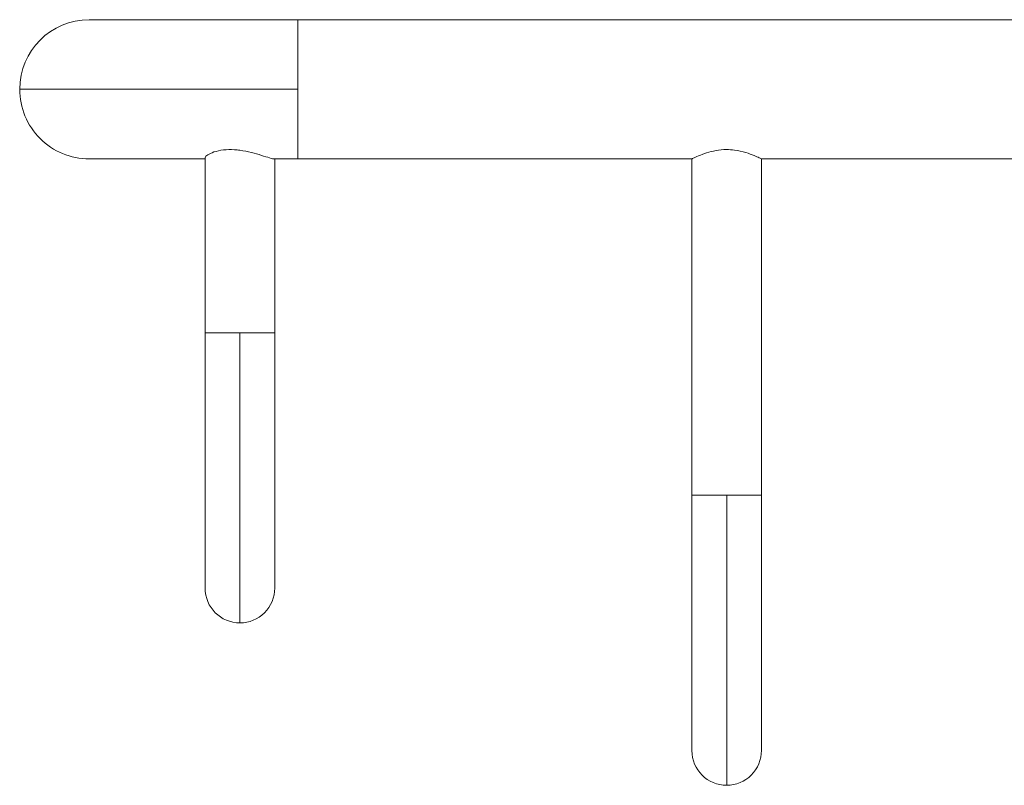
# Model space of a CAD drawing. Units: millimetres. Extents: x 45 to 652, y 34 to 954.
# Drawn here: x 323 to 365, y 37 to 70 of the extents above; entities that cross this region are included whole.
import ezdxf

# ---------------------------------------------------------------- set-up
doc = ezdxf.new("R2010")
doc.units = ezdxf.units.MM

msp = doc.modelspace()

# ---------------------------------------------------------------- linework, layer by layer
at = {"color": 7, "linetype": 'Continuous', "lineweight": 15}
for p, q in [((334.841, 66.682), (334.841, 69.682)), ((334.841, 66.682), (322.841, 66.682)), ((334.841, 63.682), (334.841, 66.682)), ((332.341, 56.182), (330.841, 56.182)), ((332.341, 56.182), (332.341, 43.682)), ((333.841, 56.182), (332.341, 56.182)), ((353.341, 49.182), (351.841, 49.182)), ((353.341, 49.182), (353.341, 36.682)), ((353.341, 49.182), (354.841, 49.182))]:
    msp.add_line(p, q, dxfattribs=at)
for centre, radius, start, end in [((325.841, 66.682), 3, 90.019, 180), ((325.841, 66.682), 3, 180, 270.0192), ((332.341, 45.182), 1.5, 180.019, 270), ((332.341, 45.182), 1.5, 270, 0.019), ((353.341, 38.182), 1.5, 180.019, 270), ((353.341, 38.182), 1.5, 270, 0.019)]:
    msp.add_arc(centre, radius, start, end, dxfattribs=at)
for points, knots in [([(334.841, 69.682), (334.481, 69.682), (333.781, 69.682), (332.779, 69.682), (331.876, 69.682), (331.013, 69.682), (330.235, 69.682), (329.552, 69.682), (328.946, 69.682), (328.321, 69.682), (327.636, 69.682), (327.019, 69.682), (326.514, 69.682), (326.144, 69.682), (325.891, 69.682), (325.858, 69.682), (325.841, 69.682)], [0, 0, 0, 0, 0.076442, 0.148646, 0.2155, 0.276092, 0.345956, 0.402378, 0.449949, 0.509865, 0.584201, 0.672235, 0.746446, 0.826653, 0.911652, 1, 1, 1, 1]), ([(330.855, 63.733), (330.851, 63.738), (330.832, 63.763), (330.944, 63.86), (331.201, 63.986), (331.609, 64.08), (332.018, 64.09), (332.431, 64.049), (332.845, 63.964), (333.295, 63.829), (333.626, 63.722), (333.8, 63.67), (333.809, 63.683), (333.809, 63.683)], [0, 0, 0, 0, 0.027362, 0.133902, 0.249898, 0.368937, 0.478681, 0.532778, 0.646963, 0.760874, 0.880221, 0.994683, 1, 1, 1, 1]), ([(354.829, 63.688), (354.833, 63.686), (354.857, 63.674), (354.755, 63.725), (354.534, 63.827), (354.169, 63.965), (353.746, 64.064), (353.298, 64.094), (352.872, 64.054), (352.449, 63.943), (352.102, 63.808), (351.874, 63.699), (351.86, 63.691), (351.853, 63.688)], [0, 0, 0, 0, 0.01862, 0.114134, 0.211039, 0.317144, 0.429846, 0.500287, 0.598195, 0.695778, 0.801426, 0.91407, 1, 1, 1, 1]), ([(354.829, 63.688), (354.833, 63.686), (354.857, 63.674), (354.755, 63.725), (354.534, 63.827), (354.169, 63.965), (353.746, 64.064), (353.298, 64.094), (352.872, 64.054), (352.449, 63.943), (352.102, 63.808), (351.874, 63.699), (351.86, 63.691), (351.853, 63.688)], [0, 0, 0, 0, 0.01862, 0.114134, 0.211039, 0.317144, 0.429846, 0.500287, 0.598195, 0.695778, 0.801426, 0.91407, 1, 1, 1, 1]), ([(325.841, 63.682), (325.858, 63.682), (325.891, 63.682), (326.144, 63.682), (326.514, 63.682), (327.019, 63.682), (327.636, 63.682), (328.321, 63.682), (328.946, 63.682), (329.553, 63.682), (330.163, 63.682), (330.621, 63.682), (330.841, 63.682)], [0, 0, 0, 0, 0.125066, 0.24539, 0.358931, 0.463985, 0.588606, 0.693837, 0.778654, 0.845996, 0.925867, 1, 1, 1, 1]), ([(330.841, 56.182), (330.841, 55.741), (330.841, 54.885), (330.841, 53.661), (330.841, 52.557), (330.841, 51.503), (330.841, 50.551), (330.841, 49.717), (330.841, 48.977), (330.841, 48.212), (330.841, 47.375), (330.841, 46.622), (330.841, 46.004), (330.841, 45.552), (330.841, 45.242), (330.841, 45.202), (330.841, 45.182)], [0, 0, 0, 0, 0.076442, 0.148646, 0.2155, 0.276092, 0.345956, 0.402378, 0.449949, 0.509865, 0.584201, 0.672235, 0.746446, 0.826653, 0.911652, 1, 1, 1, 1]), ([(333.841, 45.182), (333.841, 45.202), (333.841, 45.242), (333.841, 45.552), (333.841, 46.004), (333.841, 46.622), (333.841, 47.375), (333.841, 48.212), (333.841, 48.977), (333.841, 49.717), (333.841, 50.551), (333.841, 51.503), (333.841, 52.557), (333.841, 53.661), (333.841, 54.885), (333.841, 55.741), (333.841, 56.182)], [0, 0, 0, 0, 0.088348, 0.173347, 0.253554, 0.327765, 0.415799, 0.490135, 0.550051, 0.597622, 0.654044, 0.723908, 0.7845, 0.851354, 0.923558, 1, 1, 1, 1]), ([(351.841, 49.182), (351.841, 48.741), (351.841, 47.885), (351.841, 46.661), (351.841, 45.557), (351.841, 44.503), (351.841, 43.551), (351.841, 42.717), (351.841, 41.977), (351.841, 41.212), (351.841, 40.375), (351.841, 39.622), (351.841, 39.004), (351.841, 38.552), (351.841, 38.242), (351.841, 38.202), (351.841, 38.182)], [0, 0, 0, 0, 0.076442, 0.148646, 0.2155, 0.276092, 0.345956, 0.402378, 0.449949, 0.509865, 0.584201, 0.672235, 0.746446, 0.826653, 0.911652, 1, 1, 1, 1]), ([(354.841, 38.182), (354.841, 38.202), (354.841, 38.242), (354.841, 38.552), (354.841, 39.004), (354.841, 39.622), (354.841, 40.375), (354.841, 41.212), (354.841, 41.977), (354.841, 42.717), (354.841, 43.551), (354.841, 44.503), (354.841, 45.557), (354.841, 46.661), (354.841, 47.885), (354.841, 48.741), (354.841, 49.182)], [0, 0, 0, 0, 0.088348, 0.173347, 0.253554, 0.327765, 0.415799, 0.490135, 0.550051, 0.597622, 0.654044, 0.723908, 0.7845, 0.851354, 0.923558, 1, 1, 1, 1])]:
    msp.add_open_spline(points, degree=3, knots=knots, dxfattribs=at)
for points in [[(437.841, 69.682), (334.841, 69.682)], [(330.841, 63.733), (330.841, 56.182)], [(333.809, 63.682), (334.841, 63.682)], [(333.841, 56.182), (333.841, 63.704)], [(334.841, 63.682), (351.853, 63.682)], [(351.841, 63.688), (351.841, 49.182)], [(354.829, 63.682), (372.853, 63.682)], [(354.841, 49.182), (354.841, 63.688)]]:
    msp.add_open_spline(points, degree=1, dxfattribs=at)

doc.saveas('drawing.dxf')
